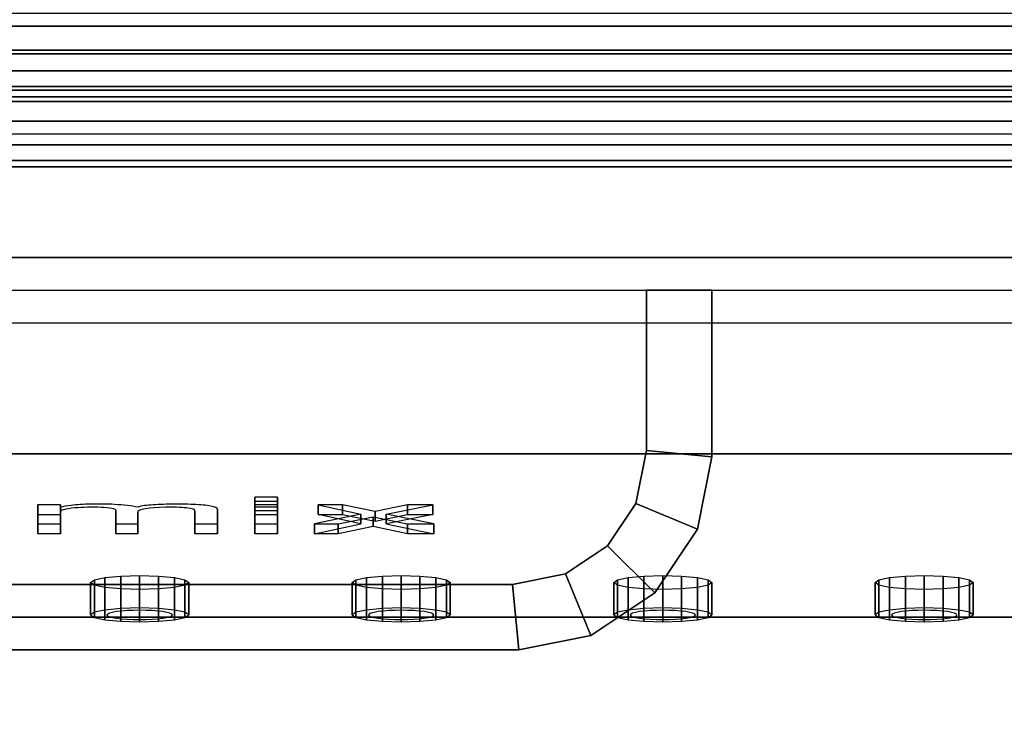
# Model space of a CAD drawing. Extents: x -43.9 to 43.9, y -20.6 to 14.4.
# Drawn here: x -36.5 to -33.5, y -3.4 to -1.2 of the extents above; entities that cross this region are included whole.
import ezdxf

# ---------------------------------------------------------------- set-up
doc = ezdxf.new("R2010")
doc.units = 0
for name, color, linetype in [('3D', 254, 'CONTINUOUS'), ('3D-BLACK', 250, 'CONTINUOUS'), ('3D-FLAT', 7, 'CONTINUOUS'), ('3D-GLASS-EDGE', 251, 'CONTINUOUS'), ('3D-GLASS-FACE', 9, 'CONTINUOUS'), ('3D-GRAY', 251, 'CONTINUOUS'), ('3D-LOGO-WHITE', 7, 'CONTINUOUS'), ('3D-NON', 7, 'CONTINUOUS')]:
    doc.layers.add(name, color=color, linetype=linetype)

msp = doc.modelspace()

# ---------------------------------------------------------------- linework, layer by layer
at = {"layer": '3D'}
for points in [[(-36.2074, -2.9493, 37.8797), (-36.2074, -3.0483, 37.8938), (-36.2561, -3.0529, 37.8616), (-36.2561, -2.9539, 37.8475)], [(-36.15, -2.9477, 37.891), (-36.15, -3.0467, 37.9051), (-36.2074, -3.0483, 37.8938), (-36.2074, -2.9493, 37.8797)], [(-36.0926, -2.9493, 37.8797), (-36.0926, -3.0483, 37.8938), (-36.15, -3.0467, 37.9051), (-36.15, -2.9477, 37.891)], [(-36.0439, -2.9539, 37.8475), (-36.0439, -3.0529, 37.8616), (-36.0926, -3.0483, 37.8938), (-36.0926, -2.9493, 37.8797)], [(-35.4074, -2.9493, 37.8797), (-35.4074, -3.0483, 37.8938), (-35.4561, -3.0529, 37.8616), (-35.4561, -2.9539, 37.8475)], [(-35.35, -2.9477, 37.891), (-35.35, -3.0467, 37.9051), (-35.4074, -3.0483, 37.8938), (-35.4074, -2.9493, 37.8797)], [(-35.2926, -2.9493, 37.8797), (-35.2926, -3.0483, 37.8938), (-35.35, -3.0467, 37.9051), (-35.35, -2.9477, 37.891)], [(-35.2439, -2.9539, 37.8475), (-35.2439, -3.0529, 37.8616), (-35.2926, -3.0483, 37.8938), (-35.2926, -2.9493, 37.8797)], [(-34.6074, -2.9493, 37.8797), (-34.6074, -3.0483, 37.8938), (-34.6561, -3.0529, 37.8616), (-34.6561, -2.9539, 37.8475)], [(-34.55, -2.9477, 37.891), (-34.55, -3.0467, 37.9051), (-34.6074, -3.0483, 37.8938), (-34.6074, -2.9493, 37.8797)], [(-34.4926, -2.9493, 37.8797), (-34.4926, -3.0483, 37.8938), (-34.55, -3.0467, 37.9051), (-34.55, -2.9477, 37.891)], [(-34.4439, -2.9539, 37.8475), (-34.4439, -3.0529, 37.8616), (-34.4926, -3.0483, 37.8938), (-34.4926, -2.9493, 37.8797)], [(-33.8074, -2.9493, 37.8797), (-33.8074, -3.0483, 37.8938), (-33.8561, -3.0529, 37.8616), (-33.8561, -2.9539, 37.8475)], [(-33.75, -2.9477, 37.891), (-33.75, -3.0467, 37.9051), (-33.8074, -3.0483, 37.8938), (-33.8074, -2.9493, 37.8797)], [(-33.6926, -2.9493, 37.8797), (-33.6926, -3.0483, 37.8938), (-33.75, -3.0467, 37.9051), (-33.75, -2.9477, 37.891)], [(-33.6439, -2.9539, 37.8475), (-33.6439, -3.0529, 37.8616), (-33.6926, -3.0483, 37.8938), (-33.6926, -2.9493, 37.8797)], [(-36.2886, -2.9608, 37.7993), (-36.2886, -3.0598, 37.8134), (-36.3, -3.0679, 37.7566), (-36.3, -2.9689, 37.7425)], [(-36.3, -2.9689, 37.7425), (-36.3, -3.0679, 37.7566), (-36.2886, -3.076, 37.6998), (-36.2886, -2.9771, 37.6856)], [(-36.2561, -2.9539, 37.8475), (-36.2561, -3.0529, 37.8616), (-36.2886, -3.0598, 37.8134), (-36.2886, -2.9608, 37.7993)], [(-36.2886, -2.9771, 37.6856), (-36.2886, -3.076, 37.6998), (-36.2561, -3.0829, 37.6516), (-36.2561, -2.9839, 37.6375)], [(-36.0114, -2.9608, 37.7993), (-36.0114, -3.0598, 37.8134), (-36.0439, -3.0529, 37.8616), (-36.0439, -2.9539, 37.8475)], [(-36.0439, -2.9839, 37.6375), (-36.0439, -3.0829, 37.6516), (-36.0114, -3.076, 37.6998), (-36.0114, -2.9771, 37.6856)], [(-36, -2.9689, 37.7425), (-36, -3.0679, 37.7566), (-36.0114, -3.0598, 37.8134), (-36.0114, -2.9608, 37.7993)], [(-36.0114, -2.9771, 37.6856), (-36.0114, -3.076, 37.6998), (-36, -3.0679, 37.7566), (-36, -2.9689, 37.7425)], [(-35.4886, -2.9608, 37.7993), (-35.4886, -3.0598, 37.8134), (-35.5, -3.0679, 37.7566), (-35.5, -2.9689, 37.7425)], [(-35.5, -2.9689, 37.7425), (-35.5, -3.0679, 37.7566), (-35.4886, -3.076, 37.6998), (-35.4886, -2.9771, 37.6856)], [(-35.4561, -2.9539, 37.8475), (-35.4561, -3.0529, 37.8616), (-35.4886, -3.0598, 37.8134), (-35.4886, -2.9608, 37.7993)], [(-35.4886, -2.9771, 37.6856), (-35.4886, -3.076, 37.6998), (-35.4561, -3.0829, 37.6516), (-35.4561, -2.9839, 37.6375)], [(-35.2114, -2.9608, 37.7993), (-35.2114, -3.0598, 37.8134), (-35.2439, -3.0529, 37.8616), (-35.2439, -2.9539, 37.8475)], [(-35.2439, -2.9839, 37.6375), (-35.2439, -3.0829, 37.6516), (-35.2114, -3.076, 37.6998), (-35.2114, -2.9771, 37.6856)], [(-35.2, -2.9689, 37.7425), (-35.2, -3.0679, 37.7566), (-35.2114, -3.0598, 37.8134), (-35.2114, -2.9608, 37.7993)], [(-35.2114, -2.9771, 37.6856), (-35.2114, -3.076, 37.6998), (-35.2, -3.0679, 37.7566), (-35.2, -2.9689, 37.7425)], [(-34.6886, -2.9608, 37.7993), (-34.6886, -3.0598, 37.8134), (-34.7, -3.0679, 37.7566), (-34.7, -2.9689, 37.7425)], [(-34.7, -2.9689, 37.7425), (-34.7, -3.0679, 37.7566), (-34.6886, -3.076, 37.6998), (-34.6886, -2.9771, 37.6856)], [(-34.6561, -2.9539, 37.8475), (-34.6561, -3.0529, 37.8616), (-34.6886, -3.0598, 37.8134), (-34.6886, -2.9608, 37.7993)], [(-34.6886, -2.9771, 37.6856), (-34.6886, -3.076, 37.6998), (-34.6561, -3.0829, 37.6516), (-34.6561, -2.9839, 37.6375)], [(-34.4114, -2.9608, 37.7993), (-34.4114, -3.0598, 37.8134), (-34.4439, -3.0529, 37.8616), (-34.4439, -2.9539, 37.8475)], [(-34.4439, -2.9839, 37.6375), (-34.4439, -3.0829, 37.6516), (-34.4114, -3.076, 37.6998), (-34.4114, -2.9771, 37.6856)], [(-34.4, -2.9689, 37.7425), (-34.4, -3.0679, 37.7566), (-34.4114, -3.0598, 37.8134), (-34.4114, -2.9608, 37.7993)], [(-34.4114, -2.9771, 37.6856), (-34.4114, -3.076, 37.6998), (-34.4, -3.0679, 37.7566), (-34.4, -2.9689, 37.7425)], [(-33.8886, -2.9608, 37.7993), (-33.8886, -3.0598, 37.8134), (-33.9, -3.0679, 37.7566), (-33.9, -2.9689, 37.7425)], [(-33.9, -2.9689, 37.7425), (-33.9, -3.0679, 37.7566), (-33.8886, -3.076, 37.6998), (-33.8886, -2.9771, 37.6856)], [(-33.8561, -2.9539, 37.8475), (-33.8561, -3.0529, 37.8616), (-33.8886, -3.0598, 37.8134), (-33.8886, -2.9608, 37.7993)], [(-33.8886, -2.9771, 37.6856), (-33.8886, -3.076, 37.6998), (-33.8561, -3.0829, 37.6516), (-33.8561, -2.9839, 37.6375)], [(-33.6114, -2.9608, 37.7993), (-33.6114, -3.0598, 37.8134), (-33.6439, -3.0529, 37.8616), (-33.6439, -2.9539, 37.8475)], [(-33.6439, -2.9839, 37.6375), (-33.6439, -3.0829, 37.6516), (-33.6114, -3.076, 37.6998), (-33.6114, -2.9771, 37.6856)], [(-33.6, -2.9689, 37.7425), (-33.6, -3.0679, 37.7566), (-33.6114, -3.0598, 37.8134), (-33.6114, -2.9608, 37.7993)], [(-33.6114, -2.9771, 37.6856), (-33.6114, -3.076, 37.6998), (-33.6, -3.0679, 37.7566), (-33.6, -2.9689, 37.7425)], [(-36.2561, -2.9839, 37.6375), (-36.2561, -3.0829, 37.6516), (-36.2074, -3.0875, 37.6194), (-36.2074, -2.9885, 37.6053)], [(-36.2074, -2.9885, 37.6053), (-36.2074, -3.0875, 37.6194), (-36.15, -3.0891, 37.6081), (-36.15, -2.9901, 37.594)], [(-36.15, -2.9901, 37.594), (-36.15, -3.0891, 37.6081), (-36.0926, -3.0875, 37.6194), (-36.0926, -2.9885, 37.6053)], [(-36.0926, -2.9885, 37.6053), (-36.0926, -3.0875, 37.6194), (-36.0439, -3.0829, 37.6516), (-36.0439, -2.9839, 37.6375)], [(-35.4561, -2.9839, 37.6375), (-35.4561, -3.0829, 37.6516), (-35.4074, -3.0875, 37.6194), (-35.4074, -2.9885, 37.6053)], [(-35.4074, -2.9885, 37.6053), (-35.4074, -3.0875, 37.6194), (-35.35, -3.0891, 37.6081), (-35.35, -2.9901, 37.594)], [(-35.35, -2.9901, 37.594), (-35.35, -3.0891, 37.6081), (-35.2926, -3.0875, 37.6194), (-35.2926, -2.9885, 37.6053)], [(-35.2926, -2.9885, 37.6053), (-35.2926, -3.0875, 37.6194), (-35.2439, -3.0829, 37.6516), (-35.2439, -2.9839, 37.6375)], [(-34.6561, -2.9839, 37.6375), (-34.6561, -3.0829, 37.6516), (-34.6074, -3.0875, 37.6194), (-34.6074, -2.9885, 37.6053)], [(-34.6074, -2.9885, 37.6053), (-34.6074, -3.0875, 37.6194), (-34.55, -3.0891, 37.6081), (-34.55, -2.9901, 37.594)], [(-34.55, -2.9901, 37.594), (-34.55, -3.0891, 37.6081), (-34.4926, -3.0875, 37.6194), (-34.4926, -2.9885, 37.6053)], [(-34.4926, -2.9885, 37.6053), (-34.4926, -3.0875, 37.6194), (-34.4439, -3.0829, 37.6516), (-34.4439, -2.9839, 37.6375)], [(-33.8561, -2.9839, 37.6375), (-33.8561, -3.0829, 37.6516), (-33.8074, -3.0875, 37.6194), (-33.8074, -2.9885, 37.6053)], [(-33.8074, -2.9885, 37.6053), (-33.8074, -3.0875, 37.6194), (-33.75, -3.0891, 37.6081), (-33.75, -2.9901, 37.594)], [(-33.75, -2.9901, 37.594), (-33.75, -3.0891, 37.6081), (-33.6926, -3.0875, 37.6194), (-33.6926, -2.9885, 37.6053)], [(-33.6926, -2.9885, 37.6053), (-33.6926, -3.0875, 37.6194), (-33.6439, -3.0829, 37.6516), (-33.6439, -2.9839, 37.6375)]]:
    msp.add_3dface(points, dxfattribs=at)
at = {"layer": '3D', "invisible_edges": 15}
for points in [[(-36.2886, -3.0598, 37.8134), (-36.2424, -3.0625, 37.7945), (-36.25, -3.0679, 37.7566), (-36.3, -3.0679, 37.7566)], [(-36.3, -3.0679, 37.7566), (-36.25, -3.0679, 37.7566), (-36.2424, -3.0733, 37.7187), (-36.2886, -3.076, 37.6998)], [(-36.2561, -3.0529, 37.8616), (-36.2207, -3.0579, 37.8266), (-36.2424, -3.0625, 37.7945), (-36.2886, -3.0598, 37.8134)], [(-36.2074, -3.0483, 37.8938), (-36.1883, -3.0549, 37.8481), (-36.2207, -3.0579, 37.8266), (-36.2561, -3.0529, 37.8616)], [(-36.15, -3.0467, 37.9051), (-36.15, -3.0538, 37.8556), (-36.1883, -3.0549, 37.8481), (-36.2074, -3.0483, 37.8938)], [(-36.0926, -3.0483, 37.8938), (-36.1117, -3.0549, 37.8481), (-36.15, -3.0538, 37.8556), (-36.15, -3.0467, 37.9051)], [(-36.0439, -3.0529, 37.8616), (-36.0793, -3.0579, 37.8266), (-36.1117, -3.0549, 37.8481), (-36.0926, -3.0483, 37.8938)], [(-36.0114, -3.0598, 37.8134), (-36.0576, -3.0625, 37.7945), (-36.0793, -3.0579, 37.8266), (-36.0439, -3.0529, 37.8616)], [(-36, -3.0679, 37.7566), (-36.05, -3.0679, 37.7566), (-36.0576, -3.0625, 37.7945), (-36.0114, -3.0598, 37.8134)], [(-36.0114, -3.076, 37.6998), (-36.0576, -3.0733, 37.7187), (-36.05, -3.0679, 37.7566), (-36, -3.0679, 37.7566)], [(-35.4886, -3.0598, 37.8134), (-35.4424, -3.0625, 37.7945), (-35.45, -3.0679, 37.7566), (-35.5, -3.0679, 37.7566)], [(-35.5, -3.0679, 37.7566), (-35.45, -3.0679, 37.7566), (-35.4424, -3.0733, 37.7187), (-35.4886, -3.076, 37.6998)], [(-35.4561, -3.0529, 37.8616), (-35.4207, -3.0579, 37.8266), (-35.4424, -3.0625, 37.7945), (-35.4886, -3.0598, 37.8134)], [(-35.4074, -3.0483, 37.8938), (-35.3883, -3.0549, 37.8481), (-35.4207, -3.0579, 37.8266), (-35.4561, -3.0529, 37.8616)], [(-35.35, -3.0467, 37.9051), (-35.35, -3.0538, 37.8556), (-35.3883, -3.0549, 37.8481), (-35.4074, -3.0483, 37.8938)], [(-35.2926, -3.0483, 37.8938), (-35.3117, -3.0549, 37.8481), (-35.35, -3.0538, 37.8556), (-35.35, -3.0467, 37.9051)], [(-35.2439, -3.0529, 37.8616), (-35.2793, -3.0579, 37.8266), (-35.3117, -3.0549, 37.8481), (-35.2926, -3.0483, 37.8938)], [(-35.2114, -3.0598, 37.8134), (-35.2576, -3.0625, 37.7945), (-35.2793, -3.0579, 37.8266), (-35.2439, -3.0529, 37.8616)], [(-35.2, -3.0679, 37.7566), (-35.25, -3.0679, 37.7566), (-35.2576, -3.0625, 37.7945), (-35.2114, -3.0598, 37.8134)], [(-35.2114, -3.076, 37.6998), (-35.2576, -3.0733, 37.7187), (-35.25, -3.0679, 37.7566), (-35.2, -3.0679, 37.7566)], [(-34.6886, -3.0598, 37.8134), (-34.6424, -3.0625, 37.7945), (-34.65, -3.0679, 37.7566), (-34.7, -3.0679, 37.7566)], [(-34.7, -3.0679, 37.7566), (-34.65, -3.0679, 37.7566), (-34.6424, -3.0733, 37.7187), (-34.6886, -3.076, 37.6998)], [(-34.6561, -3.0529, 37.8616), (-34.6207, -3.0579, 37.8266), (-34.6424, -3.0625, 37.7945), (-34.6886, -3.0598, 37.8134)], [(-34.6074, -3.0483, 37.8938), (-34.5883, -3.0549, 37.8481), (-34.6207, -3.0579, 37.8266), (-34.6561, -3.0529, 37.8616)], [(-34.55, -3.0467, 37.9051), (-34.55, -3.0538, 37.8556), (-34.5883, -3.0549, 37.8481), (-34.6074, -3.0483, 37.8938)], [(-34.4926, -3.0483, 37.8938), (-34.5117, -3.0549, 37.8481), (-34.55, -3.0538, 37.8556), (-34.55, -3.0467, 37.9051)], [(-34.4439, -3.0529, 37.8616), (-34.4793, -3.0579, 37.8266), (-34.5117, -3.0549, 37.8481), (-34.4926, -3.0483, 37.8938)], [(-34.4114, -3.0598, 37.8134), (-34.4576, -3.0625, 37.7945), (-34.4793, -3.0579, 37.8266), (-34.4439, -3.0529, 37.8616)], [(-34.4, -3.0679, 37.7566), (-34.45, -3.0679, 37.7566), (-34.4576, -3.0625, 37.7945), (-34.4114, -3.0598, 37.8134)], [(-34.4114, -3.076, 37.6998), (-34.4576, -3.0733, 37.7187), (-34.45, -3.0679, 37.7566), (-34.4, -3.0679, 37.7566)], [(-33.8886, -3.0598, 37.8134), (-33.8424, -3.0625, 37.7945), (-33.85, -3.0679, 37.7566), (-33.9, -3.0679, 37.7566)], [(-33.9, -3.0679, 37.7566), (-33.85, -3.0679, 37.7566), (-33.8424, -3.0733, 37.7187), (-33.8886, -3.076, 37.6998)], [(-33.8561, -3.0529, 37.8616), (-33.8207, -3.0579, 37.8266), (-33.8424, -3.0625, 37.7945), (-33.8886, -3.0598, 37.8134)], [(-33.8074, -3.0483, 37.8938), (-33.7883, -3.0549, 37.8481), (-33.8207, -3.0579, 37.8266), (-33.8561, -3.0529, 37.8616)], [(-33.75, -3.0467, 37.9051), (-33.75, -3.0538, 37.8556), (-33.7883, -3.0549, 37.8481), (-33.8074, -3.0483, 37.8938)], [(-33.6926, -3.0483, 37.8938), (-33.7117, -3.0549, 37.8481), (-33.75, -3.0538, 37.8556), (-33.75, -3.0467, 37.9051)], [(-33.6439, -3.0529, 37.8616), (-33.6793, -3.0579, 37.8266), (-33.7117, -3.0549, 37.8481), (-33.6926, -3.0483, 37.8938)], [(-33.6114, -3.0598, 37.8134), (-33.6576, -3.0625, 37.7945), (-33.6793, -3.0579, 37.8266), (-33.6439, -3.0529, 37.8616)], [(-33.6, -3.0679, 37.7566), (-33.65, -3.0679, 37.7566), (-33.6576, -3.0625, 37.7945), (-33.6114, -3.0598, 37.8134)], [(-33.6114, -3.076, 37.6998), (-33.6576, -3.0733, 37.7187), (-33.65, -3.0679, 37.7566), (-33.6, -3.0679, 37.7566)], [(-36.2886, -3.076, 37.6998), (-36.2424, -3.0733, 37.7187), (-36.2207, -3.0779, 37.6866), (-36.2561, -3.0829, 37.6516)], [(-36.2561, -3.0829, 37.6516), (-36.2207, -3.0779, 37.6866), (-36.1883, -3.081, 37.6651), (-36.2074, -3.0875, 37.6194)], [(-36.2074, -3.0875, 37.6194), (-36.1883, -3.081, 37.6651), (-36.15, -3.0821, 37.6576), (-36.15, -3.0891, 37.6081)], [(-36.15, -3.0891, 37.6081), (-36.15, -3.0821, 37.6576), (-36.1117, -3.081, 37.6651), (-36.0926, -3.0875, 37.6194)], [(-36.0926, -3.0875, 37.6194), (-36.1117, -3.081, 37.6651), (-36.0793, -3.0779, 37.6866), (-36.0439, -3.0829, 37.6516)], [(-36.0439, -3.0829, 37.6516), (-36.0793, -3.0779, 37.6866), (-36.0576, -3.0733, 37.7187), (-36.0114, -3.076, 37.6998)], [(-35.4886, -3.076, 37.6998), (-35.4424, -3.0733, 37.7187), (-35.4207, -3.0779, 37.6866), (-35.4561, -3.0829, 37.6516)], [(-35.4561, -3.0829, 37.6516), (-35.4207, -3.0779, 37.6866), (-35.3883, -3.081, 37.6651), (-35.4074, -3.0875, 37.6194)], [(-35.4074, -3.0875, 37.6194), (-35.3883, -3.081, 37.6651), (-35.35, -3.0821, 37.6576), (-35.35, -3.0891, 37.6081)], [(-35.35, -3.0891, 37.6081), (-35.35, -3.0821, 37.6576), (-35.3117, -3.081, 37.6651), (-35.2926, -3.0875, 37.6194)], [(-35.2926, -3.0875, 37.6194), (-35.3117, -3.081, 37.6651), (-35.2793, -3.0779, 37.6866), (-35.2439, -3.0829, 37.6516)], [(-35.2439, -3.0829, 37.6516), (-35.2793, -3.0779, 37.6866), (-35.2576, -3.0733, 37.7187), (-35.2114, -3.076, 37.6998)], [(-34.6886, -3.076, 37.6998), (-34.6424, -3.0733, 37.7187), (-34.6207, -3.0779, 37.6866), (-34.6561, -3.0829, 37.6516)], [(-34.6561, -3.0829, 37.6516), (-34.6207, -3.0779, 37.6866), (-34.5883, -3.081, 37.6651), (-34.6074, -3.0875, 37.6194)], [(-34.6074, -3.0875, 37.6194), (-34.5883, -3.081, 37.6651), (-34.55, -3.0821, 37.6576), (-34.55, -3.0891, 37.6081)], [(-34.55, -3.0891, 37.6081), (-34.55, -3.0821, 37.6576), (-34.5117, -3.081, 37.6651), (-34.4926, -3.0875, 37.6194)], [(-34.4926, -3.0875, 37.6194), (-34.5117, -3.081, 37.6651), (-34.4793, -3.0779, 37.6866), (-34.4439, -3.0829, 37.6516)], [(-34.4439, -3.0829, 37.6516), (-34.4793, -3.0779, 37.6866), (-34.4576, -3.0733, 37.7187), (-34.4114, -3.076, 37.6998)], [(-33.8886, -3.076, 37.6998), (-33.8424, -3.0733, 37.7187), (-33.8207, -3.0779, 37.6866), (-33.8561, -3.0829, 37.6516)], [(-33.8561, -3.0829, 37.6516), (-33.8207, -3.0779, 37.6866), (-33.7883, -3.081, 37.6651), (-33.8074, -3.0875, 37.6194)], [(-33.8074, -3.0875, 37.6194), (-33.7883, -3.081, 37.6651), (-33.75, -3.0821, 37.6576), (-33.75, -3.0891, 37.6081)], [(-33.75, -3.0891, 37.6081), (-33.75, -3.0821, 37.6576), (-33.7117, -3.081, 37.6651), (-33.6926, -3.0875, 37.6194)], [(-33.6926, -3.0875, 37.6194), (-33.7117, -3.081, 37.6651), (-33.6793, -3.0779, 37.6866), (-33.6439, -3.0829, 37.6516)], [(-33.6439, -3.0829, 37.6516), (-33.6793, -3.0779, 37.6866), (-33.6576, -3.0733, 37.7187), (-33.6114, -3.076, 37.6998)]]:
    msp.add_3dface(points, dxfattribs=at)
at = {"layer": '3D-BLACK'}
for points in [[(-42.9, -12.475, 5), (-42.9, 13.325, 5), (42.9, 13.325, 5), (42.9, -12.475, 5)], [(-34.6, -2.075, 42.25), (-34.4, -2.075, 42.25), (-34.4, -2.5848, 42.25), (-34.6, -2.5652, 42.25)], [(-34.6, -2.075, 42.75), (-34.6, -2.075, 42.25), (-34.6, -2.5652, 42.25), (-34.6, -2.5652, 42.75)], [(-34.4, -2.075, 42.75), (-34.6, -2.075, 42.75), (-34.6, -2.5652, 42.75), (-34.4, -2.5848, 42.75)], [(-34.4, -2.075, 42.25), (-34.4, -2.075, 42.75), (-34.4, -2.5848, 42.75), (-34.4, -2.5848, 42.25)], [(-40.5, -2.575, 34), (-40.5, -2.575, 37), (-32, -2.575, 37), (-32, -2.575, 34)], [(-39.5, -2.575, 35), (-39.5, -3.075, 35), (-33, -3.075, 35), (-33, -2.575, 35)], [(-34.6, -2.5652, 42.25), (-34.4, -2.5848, 42.25), (-34.4439, -2.8054, 42.25), (-34.6323, -2.7273, 42.25)], [(-34.6, -2.5652, 42.75), (-34.6, -2.5652, 42.25), (-34.6323, -2.7273, 42.25), (-34.6323, -2.7273, 42.75)], [(-34.4, -2.5848, 42.75), (-34.6, -2.5652, 42.75), (-34.6323, -2.7273, 42.75), (-34.4439, -2.8054, 42.75)], [(-34.4, -2.5848, 42.25), (-34.4, -2.5848, 42.75), (-34.4439, -2.8054, 42.75), (-34.4439, -2.8054, 42.25)], [(-34.6323, -2.7273, 42.25), (-34.4439, -2.8054, 42.25), (-34.5744, -3.0006, 42.25), (-34.7185, -2.8565, 42.25)], [(-34.6323, -2.7273, 42.75), (-34.6323, -2.7273, 42.25), (-34.7185, -2.8565, 42.25), (-34.7185, -2.8565, 42.75)], [(-34.4439, -2.8054, 42.75), (-34.6323, -2.7273, 42.75), (-34.7185, -2.8565, 42.75), (-34.5744, -3.0006, 42.75)], [(-34.4439, -2.8054, 42.25), (-34.4439, -2.8054, 42.75), (-34.5744, -3.0006, 42.75), (-34.5744, -3.0006, 42.25)], [(-34.7185, -2.8565, 42.25), (-34.5744, -3.0006, 42.25), (-34.7696, -3.1311, 42.25), (-34.8477, -2.9427, 42.25)], [(-34.7185, -2.8565, 42.75), (-34.7185, -2.8565, 42.25), (-34.8477, -2.9427, 42.25), (-34.8477, -2.9427, 42.75)], [(-34.5744, -3.0006, 42.75), (-34.7185, -2.8565, 42.75), (-34.8477, -2.9427, 42.75), (-34.7696, -3.1311, 42.75)], [(-34.8477, -2.9427, 42.25), (-34.7696, -3.1311, 42.25), (-34.9902, -3.175, 42.25), (-35.0098, -2.975, 42.25)], [(-34.8477, -2.9427, 42.75), (-34.8477, -2.9427, 42.25), (-35.0098, -2.975, 42.25), (-35.0098, -2.975, 42.75)], [(-34.7696, -3.1311, 42.75), (-34.8477, -2.9427, 42.75), (-35.0098, -2.975, 42.75), (-34.9902, -3.175, 42.75)], [(-35.0098, -2.975, 42.25), (-34.9902, -3.175, 42.25), (-38.0098, -3.175, 42.25), (-37.9902, -2.975, 42.25)], [(-34.9902, -3.175, 42.75), (-35.0098, -2.975, 42.75), (-37.9902, -2.975, 42.75), (-38.0098, -3.175, 42.75)], [(-35.0098, -2.975, 42.75), (-35.0098, -2.975, 42.25), (-37.9902, -2.975, 42.25), (-37.9902, -2.975, 42.75)], [(-34.5744, -3.0006, 42.25), (-34.5744, -3.0006, 42.75), (-34.7696, -3.1311, 42.75), (-34.7696, -3.1311, 42.25)], [(-34.7696, -3.1311, 42.25), (-34.7696, -3.1311, 42.75), (-34.9902, -3.175, 42.75), (-34.9902, -3.175, 42.25)], [(-34.9902, -3.175, 42.25), (-34.9902, -3.175, 42.75), (-38.0098, -3.175, 42.75), (-38.0098, -3.175, 42.25)]]:
    msp.add_3dface(points, dxfattribs=at)
at = {"layer": '3D-BLACK', "invisible_edges": 9}
for points in [[(-36.15, -3.0679, 37.7566), (-36.2424, -3.0625, 37.7945), (-36.2481, -3.0652, 37.7759), (-36.25, -3.0679, 37.7566)], [(-36.15, -3.0679, 37.7566), (-36.25, -3.0679, 37.7566), (-36.2481, -3.0707, 37.7373), (-36.2424, -3.0733, 37.7187)], [(-36.15, -3.0679, 37.7566), (-36.2207, -3.0579, 37.8266), (-36.2331, -3.0601, 37.8116), (-36.2424, -3.0625, 37.7945)], [(-36.15, -3.0679, 37.7566), (-36.2424, -3.0733, 37.7187), (-36.2331, -3.0758, 37.7016), (-36.2207, -3.0779, 37.6866)], [(-36.15, -3.0679, 37.7566), (-36.1883, -3.0549, 37.8481), (-36.2056, -3.0562, 37.8389), (-36.2207, -3.0579, 37.8266)], [(-36.15, -3.0679, 37.7566), (-36.2207, -3.0779, 37.6866), (-36.2056, -3.0797, 37.6743), (-36.1883, -3.081, 37.6651)], [(-36.15, -3.0679, 37.7566), (-36.15, -3.0538, 37.8556), (-36.1695, -3.0541, 37.8537), (-36.1883, -3.0549, 37.8481)], [(-36.15, -3.0679, 37.7566), (-36.1883, -3.081, 37.6651), (-36.1695, -3.0818, 37.6595), (-36.15, -3.0821, 37.6576)], [(-36.15, -3.0679, 37.7566), (-36.1117, -3.0549, 37.8481), (-36.1305, -3.0541, 37.8537), (-36.15, -3.0538, 37.8556)], [(-36.15, -3.0679, 37.7566), (-36.0793, -3.0579, 37.8266), (-36.0944, -3.0562, 37.8389), (-36.1117, -3.0549, 37.8481)], [(-36.15, -3.0679, 37.7566), (-36.0576, -3.0625, 37.7945), (-36.0669, -3.0601, 37.8116), (-36.0793, -3.0579, 37.8266)], [(-36.15, -3.0679, 37.7566), (-36.05, -3.0679, 37.7566), (-36.0519, -3.0652, 37.7759), (-36.0576, -3.0625, 37.7945)], [(-36.15, -3.0679, 37.7566), (-36.0576, -3.0733, 37.7187), (-36.0519, -3.0707, 37.7373), (-36.05, -3.0679, 37.7566)], [(-36.15, -3.0679, 37.7566), (-36.0793, -3.0779, 37.6866), (-36.0669, -3.0758, 37.7016), (-36.0576, -3.0733, 37.7187)], [(-36.15, -3.0679, 37.7566), (-36.1117, -3.081, 37.6651), (-36.0944, -3.0797, 37.6743), (-36.0793, -3.0779, 37.6866)], [(-36.15, -3.0679, 37.7566), (-36.15, -3.0821, 37.6576), (-36.1305, -3.0818, 37.6595), (-36.1117, -3.081, 37.6651)], [(-35.35, -3.0679, 37.7566), (-35.4424, -3.0625, 37.7945), (-35.4481, -3.0652, 37.7759), (-35.45, -3.0679, 37.7566)], [(-35.35, -3.0679, 37.7566), (-35.45, -3.0679, 37.7566), (-35.4481, -3.0707, 37.7373), (-35.4424, -3.0733, 37.7187)], [(-35.35, -3.0679, 37.7566), (-35.4207, -3.0579, 37.8266), (-35.4331, -3.0601, 37.8116), (-35.4424, -3.0625, 37.7945)], [(-35.35, -3.0679, 37.7566), (-35.4424, -3.0733, 37.7187), (-35.4331, -3.0758, 37.7016), (-35.4207, -3.0779, 37.6866)], [(-35.35, -3.0679, 37.7566), (-35.3883, -3.0549, 37.8481), (-35.4056, -3.0562, 37.8389), (-35.4207, -3.0579, 37.8266)], [(-35.35, -3.0679, 37.7566), (-35.4207, -3.0779, 37.6866), (-35.4056, -3.0797, 37.6743), (-35.3883, -3.081, 37.6651)], [(-35.35, -3.0679, 37.7566), (-35.35, -3.0538, 37.8556), (-35.3695, -3.0541, 37.8537), (-35.3883, -3.0549, 37.8481)], [(-35.35, -3.0679, 37.7566), (-35.3883, -3.081, 37.6651), (-35.3695, -3.0818, 37.6595), (-35.35, -3.0821, 37.6576)], [(-35.35, -3.0679, 37.7566), (-35.3117, -3.0549, 37.8481), (-35.3305, -3.0541, 37.8537), (-35.35, -3.0538, 37.8556)], [(-35.35, -3.0679, 37.7566), (-35.2793, -3.0579, 37.8266), (-35.2944, -3.0562, 37.8389), (-35.3117, -3.0549, 37.8481)], [(-35.35, -3.0679, 37.7566), (-35.2576, -3.0625, 37.7945), (-35.2669, -3.0601, 37.8116), (-35.2793, -3.0579, 37.8266)], [(-35.35, -3.0679, 37.7566), (-35.25, -3.0679, 37.7566), (-35.2519, -3.0652, 37.7759), (-35.2576, -3.0625, 37.7945)], [(-35.35, -3.0679, 37.7566), (-35.2576, -3.0733, 37.7187), (-35.2519, -3.0707, 37.7373), (-35.25, -3.0679, 37.7566)], [(-35.35, -3.0679, 37.7566), (-35.2793, -3.0779, 37.6866), (-35.2669, -3.0758, 37.7016), (-35.2576, -3.0733, 37.7187)], [(-35.35, -3.0679, 37.7566), (-35.3117, -3.081, 37.6651), (-35.2944, -3.0797, 37.6743), (-35.2793, -3.0779, 37.6866)], [(-35.35, -3.0679, 37.7566), (-35.35, -3.0821, 37.6576), (-35.3305, -3.0818, 37.6595), (-35.3117, -3.081, 37.6651)], [(-34.55, -3.0679, 37.7566), (-34.6424, -3.0625, 37.7945), (-34.6481, -3.0652, 37.7759), (-34.65, -3.0679, 37.7566)], [(-34.55, -3.0679, 37.7566), (-34.65, -3.0679, 37.7566), (-34.6481, -3.0707, 37.7373), (-34.6424, -3.0733, 37.7187)], [(-34.55, -3.0679, 37.7566), (-34.6207, -3.0579, 37.8266), (-34.6331, -3.0601, 37.8116), (-34.6424, -3.0625, 37.7945)], [(-34.55, -3.0679, 37.7566), (-34.6424, -3.0733, 37.7187), (-34.6331, -3.0758, 37.7016), (-34.6207, -3.0779, 37.6866)], [(-34.55, -3.0679, 37.7566), (-34.5883, -3.0549, 37.8481), (-34.6056, -3.0562, 37.8389), (-34.6207, -3.0579, 37.8266)], [(-34.55, -3.0679, 37.7566), (-34.6207, -3.0779, 37.6866), (-34.6056, -3.0797, 37.6743), (-34.5883, -3.081, 37.6651)], [(-34.55, -3.0679, 37.7566), (-34.55, -3.0538, 37.8556), (-34.5695, -3.0541, 37.8537), (-34.5883, -3.0549, 37.8481)], [(-34.55, -3.0679, 37.7566), (-34.5883, -3.081, 37.6651), (-34.5695, -3.0818, 37.6595), (-34.55, -3.0821, 37.6576)], [(-34.55, -3.0679, 37.7566), (-34.5117, -3.0549, 37.8481), (-34.5305, -3.0541, 37.8537), (-34.55, -3.0538, 37.8556)], [(-34.55, -3.0679, 37.7566), (-34.4793, -3.0579, 37.8266), (-34.4944, -3.0562, 37.8389), (-34.5117, -3.0549, 37.8481)], [(-34.55, -3.0679, 37.7566), (-34.4576, -3.0625, 37.7945), (-34.4669, -3.0601, 37.8116), (-34.4793, -3.0579, 37.8266)], [(-34.55, -3.0679, 37.7566), (-34.45, -3.0679, 37.7566), (-34.4519, -3.0652, 37.7759), (-34.4576, -3.0625, 37.7945)], [(-34.55, -3.0679, 37.7566), (-34.4576, -3.0733, 37.7187), (-34.4519, -3.0707, 37.7373), (-34.45, -3.0679, 37.7566)], [(-34.55, -3.0679, 37.7566), (-34.4793, -3.0779, 37.6866), (-34.4669, -3.0758, 37.7016), (-34.4576, -3.0733, 37.7187)], [(-34.55, -3.0679, 37.7566), (-34.5117, -3.081, 37.6651), (-34.4944, -3.0797, 37.6743), (-34.4793, -3.0779, 37.6866)], [(-34.55, -3.0679, 37.7566), (-34.55, -3.0821, 37.6576), (-34.5305, -3.0818, 37.6595), (-34.5117, -3.081, 37.6651)], [(-33.75, -3.0679, 37.7566), (-33.8424, -3.0625, 37.7945), (-33.8481, -3.0652, 37.7759), (-33.85, -3.0679, 37.7566)], [(-33.75, -3.0679, 37.7566), (-33.85, -3.0679, 37.7566), (-33.8481, -3.0707, 37.7373), (-33.8424, -3.0733, 37.7187)], [(-33.75, -3.0679, 37.7566), (-33.8207, -3.0579, 37.8266), (-33.8331, -3.0601, 37.8116), (-33.8424, -3.0625, 37.7945)], [(-33.75, -3.0679, 37.7566), (-33.8424, -3.0733, 37.7187), (-33.8331, -3.0758, 37.7016), (-33.8207, -3.0779, 37.6866)], [(-33.75, -3.0679, 37.7566), (-33.7883, -3.0549, 37.8481), (-33.8056, -3.0562, 37.8389), (-33.8207, -3.0579, 37.8266)], [(-33.75, -3.0679, 37.7566), (-33.8207, -3.0779, 37.6866), (-33.8056, -3.0797, 37.6743), (-33.7883, -3.081, 37.6651)], [(-33.75, -3.0679, 37.7566), (-33.75, -3.0538, 37.8556), (-33.7695, -3.0541, 37.8537), (-33.7883, -3.0549, 37.8481)], [(-33.75, -3.0679, 37.7566), (-33.7883, -3.081, 37.6651), (-33.7695, -3.0818, 37.6595), (-33.75, -3.0821, 37.6576)], [(-33.75, -3.0679, 37.7566), (-33.7117, -3.0549, 37.8481), (-33.7305, -3.0541, 37.8537), (-33.75, -3.0538, 37.8556)], [(-33.75, -3.0679, 37.7566), (-33.6793, -3.0579, 37.8266), (-33.6944, -3.0562, 37.8389), (-33.7117, -3.0549, 37.8481)], [(-33.75, -3.0679, 37.7566), (-33.6576, -3.0625, 37.7945), (-33.6669, -3.0601, 37.8116), (-33.6793, -3.0579, 37.8266)], [(-33.75, -3.0679, 37.7566), (-33.65, -3.0679, 37.7566), (-33.6519, -3.0652, 37.7759), (-33.6576, -3.0625, 37.7945)], [(-33.75, -3.0679, 37.7566), (-33.6576, -3.0733, 37.7187), (-33.6519, -3.0707, 37.7373), (-33.65, -3.0679, 37.7566)], [(-33.75, -3.0679, 37.7566), (-33.6793, -3.0779, 37.6866), (-33.6669, -3.0758, 37.7016), (-33.6576, -3.0733, 37.7187)], [(-33.75, -3.0679, 37.7566), (-33.7117, -3.081, 37.6651), (-33.6944, -3.0797, 37.6743), (-33.6793, -3.0779, 37.6866)], [(-33.75, -3.0679, 37.7566), (-33.75, -3.0821, 37.6576), (-33.7305, -3.0818, 37.6595), (-33.7117, -3.081, 37.6651)]]:
    msp.add_3dface(points, dxfattribs=at)
at = {"layer": '3D-FLAT', "invisible_edges": 15}
for points in [[(-43.9, 14.425, 34), (-25.125, 10.425, 34), (-25.125, -9.575, 34), (-43.9, -13.575, 34)], [(-36.25, 2.425, 41.1), (-31.5, -2.075, 41.1), (-31.5, 6.925, 41.1), (-31.5096, 7.0225, 41.1)], [(-36.25, 2.425, 41), (-31.5, -2.075, 41), (-31.5, 6.925, 41), (-31.5096, 7.0225, 41)], [(-36.25, 2.425, 41.1), (-41, 6.925, 41.1), (-41, -2.075, 41.1), (-40.9904, -2.1725, 41.1)], [(-36.25, 2.425, 41), (-41, 6.925, 41), (-41, -2.075, 41), (-40.9904, -2.1725, 41)], [(-36.25, 2.425, 41.1), (-40.9904, -2.1725, 41.1), (-40.9619, -2.2663, 41.1), (-40.9157, -2.3528, 41.1)], [(-36.25, 2.425, 41), (-40.9904, -2.1725, 41), (-40.9619, -2.2663, 41), (-40.9157, -2.3528, 41)], [(-36.25, 2.425, 41.1), (-40.9157, -2.3528, 41.1), (-40.8536, -2.4286, 41.1), (-40.7778, -2.4907, 41.1)], [(-36.25, 2.425, 41), (-40.9157, -2.3528, 41), (-40.8536, -2.4286, 41), (-40.7778, -2.4907, 41)], [(-36.25, 2.425, 41.1), (-40.7778, -2.4907, 41.1), (-40.6913, -2.5369, 41.1), (-40.5975, -2.5654, 41.1)], [(-36.25, 2.425, 41), (-40.7778, -2.4907, 41), (-40.6913, -2.5369, 41), (-40.5975, -2.5654, 41)], [(-36.25, 2.425, 41.1), (-40.5975, -2.5654, 41.1), (-40.5, -2.575, 41.1), (-32, -2.575, 41.1)], [(-36.25, 2.425, 41), (-40.5975, -2.5654, 41), (-40.5, -2.575, 41), (-32, -2.575, 41)], [(-36.25, 2.425, 41.1), (-31.5381, -2.2663, 41.1), (-31.5096, -2.1725, 41.1), (-31.5, -2.075, 41.1)], [(-36.25, 2.425, 41), (-31.5381, -2.2663, 41), (-31.5096, -2.1725, 41), (-31.5, -2.075, 41)], [(-36.25, 2.425, 41.1), (-31.6464, -2.4286, 41.1), (-31.5843, -2.3528, 41.1), (-31.5381, -2.2663, 41.1)], [(-36.25, 2.425, 41), (-31.6464, -2.4286, 41), (-31.5843, -2.3528, 41), (-31.5381, -2.2663, 41)], [(-36.25, 2.425, 41.1), (-31.8087, -2.5369, 41.1), (-31.7222, -2.4907, 41.1), (-31.6464, -2.4286, 41.1)], [(-36.25, 2.425, 41), (-31.8087, -2.5369, 41), (-31.7222, -2.4907, 41), (-31.6464, -2.4286, 41)], [(-36.25, 2.425, 41.1), (-32, -2.575, 41.1), (-31.9025, -2.5654, 41.1), (-31.8087, -2.5369, 41.1)], [(-36.25, 2.425, 41), (-32, -2.575, 41), (-31.9025, -2.5654, 41), (-31.8087, -2.5369, 41)]]:
    msp.add_3dface(points, dxfattribs=at)
at = {"layer": '3D-FLAT'}
msp.add_3dface([(-40.5, -2.575, 41), (-40.5, -2.575, 41), (-32, -2.575, 41)], dxfattribs=at)
at = {"layer": '3D-GLASS-EDGE'}
for points in [[(-32, -1.3515, 51.5446), (-32, -1.2666, 51.3622), (-40.5, -1.2666, 51.3622), (-40.5, -1.3515, 51.5446)], [(-32, -1.4631, 51.4771), (-32, -1.3408, 51.3173), (-40.5, -1.3408, 51.3173), (-40.5, -1.4631, 51.4771)], [(-32, -1.5575, 51.3871), (-32, -1.4036, 51.2574), (-40.5, -1.4036, 51.2574), (-40.5, -1.5575, 51.3871)], [(-32, -1.6302, 51.2788), (-32, -1.452, 51.1854), (-40.5, -1.452, 51.1854), (-40.5, -1.6302, 51.2788)], [(-32, -1.6778, 51.1574), (-32, -1.4837, 51.1047), (-40.5, -1.4837, 51.1047), (-40.5, -1.6778, 51.1574)], [(-32, -1.6973, 51.034), (-32, -1.498, 51.0136), (-40.5, -1.498, 51.0136), (-40.5, -1.6973, 51.034)], [(-32, -2.1749, 41.0048), (-32, -1.9751, 40.9952), (-41, -1.9751, 40.9952), (-41, -2.1749, 41.0048)]]:
    msp.add_3dface(points, dxfattribs=at)
at = {"layer": '3D-GLASS-FACE'}
for points in [[(-32, -1.1845, 51.39), (-40.5, -1.1845, 51.39), (-40.5, -1.2666, 51.3622), (-32, -1.2666, 51.3622)], [(-32, -1.2279, 51.5864), (-40.5, -1.2279, 51.5864), (-40.5, -1.3515, 51.5446), (-32, -1.3515, 51.5446)], [(-32, -1.2666, 51.3622), (-40.5, -1.2666, 51.3622), (-40.5, -1.3408, 51.3173), (-32, -1.3408, 51.3173)], [(-32, -1.3408, 51.3173), (-40.5, -1.3408, 51.3173), (-40.5, -1.4036, 51.2574), (-32, -1.4036, 51.2574)], [(-32, -1.3515, 51.5446), (-40.5, -1.3515, 51.5446), (-40.5, -1.4631, 51.4771), (-32, -1.4631, 51.4771)], [(-32, -1.4036, 51.2574), (-40.5, -1.4036, 51.2574), (-40.5, -1.452, 51.1854), (-32, -1.452, 51.1854)], [(-32, -1.452, 51.1854), (-40.5, -1.452, 51.1854), (-40.5, -1.4837, 51.1047), (-32, -1.4837, 51.1047)], [(-32, -1.4631, 51.4771), (-40.5, -1.4631, 51.4771), (-40.5, -1.5575, 51.3871), (-32, -1.5575, 51.3871)], [(-32, -1.4837, 51.1047), (-40.5, -1.4837, 51.1047), (-40.5, -1.498, 51.0136), (-32, -1.498, 51.0136)], [(-32, -1.498, 51.0136), (-40.5, -1.498, 51.0136), (-40.5, -1.9751, 40.9952), (-32, -1.9751, 40.9952)], [(-32, -1.5575, 51.3871), (-40.5, -1.5575, 51.3871), (-40.5, -1.6302, 51.2788), (-32, -1.6302, 51.2788)], [(-32, -1.5977, 51.0238), (-40.5, -1.5977, 51.0238), (-40.5, -2.075, 41), (-32, -2.075, 41)], [(-32, -1.6302, 51.2788), (-40.5, -1.6302, 51.2788), (-40.5, -1.6778, 51.1574), (-32, -1.6778, 51.1574)], [(-32, -1.6778, 51.1574), (-40.5, -1.6778, 51.1574), (-40.5, -1.6973, 51.034), (-32, -1.6973, 51.034)], [(-32, -1.6973, 51.034), (-40.5, -1.6973, 51.034), (-40.5, -2.1749, 41.0048), (-32, -2.1749, 41.0048)]]:
    msp.add_3dface(points, dxfattribs=at)
at = {"layer": '3D-GRAY'}
for points in [[(-33, -2.075, 40.5), (-33, -2.575, 40.5), (-39.5, -2.575, 40.5), (-39.5, -2.075, 40.5)], [(-40.5, -2.575, 37), (-40.5, -2.575, 41), (-32, -2.575, 41), (-32, -2.575, 37)], [(-33, -2.575, 40.5), (-33, -3.075, 40.5), (-39.5, -3.075, 40.5), (-39.5, -2.575, 40.5)]]:
    msp.add_3dface(points, dxfattribs=at)
for points, invisible_edges in [([(-39.5, -2.58, 40.4648), (-33, -2.58, 40.4648), (-33, -3.075, 37), (-39.5, -3.075, 37)], 15), ([(-33, -3.075, 35), (-39.5, -3.075, 35), (-39.5, -3.075, 37), (-33, -3.075, 37)], 11)]:
    msp.add_3dface(points, dxfattribs=dict(at, invisible_edges=invisible_edges))
at = {"layer": '3D-LOGO-WHITE', "extrusion": (0, -0.989949, 0.141421)}
for centre, radius, start, end in [((-36.3046, 38.5375, 8.2767), 0.0938, 126.1719, 158.4396), ((-36.2752, 38.5012, 8.2767), 0.1406, 100.1574, 127.1014), ((-36.2968, 38.479, 8.2767), 0.0938, 72.218, 123.669), ((-36.2757, 38.5163, 8.2767), 0.1256, 67.1266, 101.1614), ((-36.2838, 38.5096, 8.2767), 0.0608, 357.0058, 75.049), ((-36.3011, 38.4647, 8.2767), 0.183, 37.3488, 66.0709), ((-36.0544, 38.4722, 8.2767), 0.1012, 99.5775, 180.8113), ((-36.0833, 38.5493, 8.2767), 0.077, 115.3299, 159.8752), ((-36.0424, 38.4854, 8.2767), 0.1525, 93.8082, 118.9709), ((-36.0547, 38.5003, 8.2767), 0.0736, 356.0067, 102.9876), ((-36.0314, 38.4836, 8.2767), 0.1555, 72.655, 97.8177), ((-36.0086, 38.5407, 8.2767), 0.0943, 36.1849, 75.4958), ((-36.0296, 38.5298, 8.2767), 0.1177, 358.6582, 34.456), ((-36.298, 38.4777, 8.2767), 0.0941, 122.6195, 184.2504)]:
    msp.add_arc(centre, radius, start, end, dxfattribs=at)
at = {"layer": '3D-LOGO-WHITE'}
for points in [[(-35.7975, -2.7203, 39.4829), (-35.7975, -2.75, 39.4872), (-35.7975, -2.7378, 39.5725), (-35.7975, -2.7081, 39.5683)], [(-35.7975, -2.7081, 39.5683), (-35.7975, -2.7378, 39.5725), (-35.7281, -2.7378, 39.5725), (-35.7281, -2.7081, 39.5683)], [(-35.7281, -2.7081, 39.5683), (-35.7281, -2.7378, 39.5725), (-35.7281, -2.75, 39.4872), (-35.7281, -2.7203, 39.4829)], [(-36.4612, -2.7603, 39.2026), (-36.4612, -2.79, 39.2069), (-36.4612, -2.7606, 39.4129), (-36.4612, -2.7309, 39.4087)], [(-36.4612, -2.7309, 39.4087), (-36.4612, -2.7606, 39.4129), (-36.3919, -2.7606, 39.4129), (-36.3919, -2.7309, 39.4087)], [(-36.3919, -2.7309, 39.4087), (-36.3919, -2.7606, 39.4129), (-36.3919, -2.7683, 39.3591), (-36.3919, -2.7386, 39.3548)], [(-35.7281, -2.7203, 39.4829), (-35.7281, -2.75, 39.4872), (-35.7975, -2.75, 39.4872), (-35.7975, -2.7203, 39.4829)], [(-35.7975, -2.7603, 39.2026), (-35.7975, -2.79, 39.2069), (-35.7975, -2.7606, 39.4129), (-35.7975, -2.7309, 39.4087)], [(-35.7975, -2.7309, 39.4087), (-35.7975, -2.7606, 39.4129), (-35.7281, -2.7606, 39.4129), (-35.7281, -2.7309, 39.4087)], [(-35.7281, -2.7309, 39.4087), (-35.7281, -2.7606, 39.4129), (-35.7281, -2.79, 39.2069), (-35.7281, -2.7603, 39.2026)], [(-35.4731, -2.7593, 39.2101), (-35.4731, -2.789, 39.2143), (-35.6044, -2.7606, 39.4129), (-35.6044, -2.7309, 39.4087)], [(-35.6044, -2.7309, 39.4087), (-35.6044, -2.7606, 39.4129), (-35.5294, -2.7606, 39.4129), (-35.5294, -2.7309, 39.4087)], [(-35.5294, -2.7309, 39.4087), (-35.5294, -2.7606, 39.4129), (-35.43, -2.7808, 39.2718), (-35.43, -2.7511, 39.2676)], [(-35.43, -2.7511, 39.2676), (-35.43, -2.7808, 39.2718), (-35.3306, -2.7606, 39.4129), (-35.3306, -2.7309, 39.4087)], [(-35.2537, -2.7309, 39.4087), (-35.2537, -2.7606, 39.4129), (-35.3963, -2.789, 39.2143), (-35.3963, -2.7593, 39.2101)], [(-35.3306, -2.7309, 39.4087), (-35.3306, -2.7606, 39.4129), (-35.2537, -2.7606, 39.4129), (-35.2537, -2.7309, 39.4087)], [(-36.4612, -2.7898, 38.9966), (-36.4612, -2.8195, 39.0008), (-36.4612, -2.79, 39.2069), (-36.4612, -2.7603, 39.2026)], [(-36.3919, -2.7529, 39.2546), (-36.3919, -2.7826, 39.2589), (-36.3919, -2.8009, 39.1308), (-36.3919, -2.7712, 39.1265)], [(-36.2231, -2.7688, 39.1432), (-36.2231, -2.7985, 39.1475), (-36.2231, -2.7776, 39.2941), (-36.2231, -2.7479, 39.2899)], [(-36.2231, -2.7898, 38.9966), (-36.2231, -2.8195, 39.0008), (-36.2231, -2.7985, 39.1475), (-36.2231, -2.7688, 39.1432)], [(-36.1556, -2.7529, 39.2546), (-36.1556, -2.7826, 39.2589), (-36.1556, -2.8009, 39.1308), (-36.1556, -2.7712, 39.1265)], [(-35.9813, -2.7696, 39.1377), (-35.9813, -2.7993, 39.1419), (-35.9813, -2.7792, 39.283), (-35.9813, -2.7495, 39.2787)], [(-35.9813, -2.7898, 38.9966), (-35.9813, -2.8195, 39.0008), (-35.9813, -2.7993, 39.1419), (-35.9813, -2.7696, 39.1377)], [(-35.9119, -2.745, 39.3103), (-35.9119, -2.7747, 39.3145), (-35.9119, -2.7969, 39.1586), (-35.9119, -2.7672, 39.1544)], [(-35.9119, -2.7672, 39.1544), (-35.9119, -2.7969, 39.1586), (-35.9119, -2.8195, 39.0008), (-35.9119, -2.7898, 38.9966)], [(-35.7975, -2.7898, 38.9966), (-35.7975, -2.8195, 39.0008), (-35.7975, -2.79, 39.2069), (-35.7975, -2.7603, 39.2026)], [(-35.7281, -2.7603, 39.2026), (-35.7281, -2.79, 39.2069), (-35.7281, -2.8195, 39.0008), (-35.7281, -2.7898, 38.9966)], [(-35.6156, -2.7898, 38.9966), (-35.6156, -2.8195, 39.0008), (-35.4731, -2.789, 39.2143), (-35.4731, -2.7593, 39.2101)], [(-35.4356, -2.768, 39.1488), (-35.4356, -2.7977, 39.1531), (-35.5425, -2.8195, 39.0008), (-35.5425, -2.7898, 38.9966)], [(-35.3306, -2.7898, 38.9966), (-35.3306, -2.8195, 39.0008), (-35.4356, -2.7977, 39.1531), (-35.4356, -2.768, 39.1488)], [(-35.3963, -2.7593, 39.2101), (-35.3963, -2.789, 39.2143), (-35.25, -2.8195, 39.0008), (-35.25, -2.7898, 38.9966)], [(-36.3919, -2.7898, 38.9966), (-36.3919, -2.8195, 39.0008), (-36.4612, -2.8195, 39.0008), (-36.4612, -2.7898, 38.9966)], [(-36.3919, -2.7712, 39.1265), (-36.3919, -2.8009, 39.1308), (-36.3919, -2.8195, 39.0008), (-36.3919, -2.7898, 38.9966)], [(-36.1556, -2.7898, 38.9966), (-36.1556, -2.8195, 39.0008), (-36.2231, -2.8195, 39.0008), (-36.2231, -2.7898, 38.9966)], [(-36.1556, -2.7712, 39.1265), (-36.1556, -2.8009, 39.1308), (-36.1556, -2.8195, 39.0008), (-36.1556, -2.7898, 38.9966)], [(-35.9119, -2.7898, 38.9966), (-35.9119, -2.8195, 39.0008), (-35.9813, -2.8195, 39.0008), (-35.9813, -2.7898, 38.9966)], [(-35.7281, -2.7898, 38.9966), (-35.7281, -2.8195, 39.0008), (-35.7975, -2.8195, 39.0008), (-35.7975, -2.7898, 38.9966)], [(-35.5425, -2.7898, 38.9966), (-35.5425, -2.8195, 39.0008), (-35.6156, -2.8195, 39.0008), (-35.6156, -2.7898, 38.9966)], [(-35.25, -2.7898, 38.9966), (-35.25, -2.8195, 39.0008), (-35.3306, -2.8195, 39.0008), (-35.3306, -2.7898, 38.9966)]]:
    msp.add_3dface(points, dxfattribs=at)
at = {"layer": '3D-LOGO-WHITE', "invisible_edges": 15}
for points in [[(-35.7975, -2.75, 39.4872), (-35.7281, -2.75, 39.4872), (-35.7281, -2.7378, 39.5725), (-35.7975, -2.7378, 39.5725)], [(-36.3919, -2.8195, 39.0008), (-36.4612, -2.8195, 39.0008), (-36.4612, -2.7606, 39.4129), (-36.3919, -2.7606, 39.4129)], [(-36.3847, -2.7764, 39.3021), (-36.3919, -2.7826, 39.2589), (-36.3919, -2.7683, 39.3591), (-36.3642, -2.7629, 39.3967)], [(-36.3583, -2.7714, 39.3373), (-36.3847, -2.7764, 39.3021), (-36.3642, -2.7629, 39.3967), (-36.323, -2.7596, 39.4198)], [(-36.3188, -2.7686, 39.3572), (-36.3583, -2.7714, 39.3373), (-36.323, -2.7596, 39.4198), (-36.2764, -2.7584, 39.4283)], [(-36.2745, -2.7686, 39.3572), (-36.3188, -2.7686, 39.3572), (-36.2764, -2.7584, 39.4283), (-36.23, -2.7596, 39.4197)], [(-36.2367, -2.7717, 39.3352), (-36.2745, -2.7686, 39.3572), (-36.23, -2.7596, 39.4197), (-36.189, -2.763, 39.3961)], [(-36.2231, -2.7776, 39.2941), (-36.2367, -2.7717, 39.3352), (-36.189, -2.763, 39.3961), (-36.1556, -2.7678, 39.3628)], [(-36.1556, -2.7678, 39.3628), (-36.2231, -2.7776, 39.2941), (-36.1556, -2.7826, 39.2589), (-36.1556, -2.7678, 39.3628)], [(-36.1456, -2.7762, 39.3037), (-36.1556, -2.7826, 39.2589), (-36.1556, -2.7678, 39.3628), (-36.1201, -2.7619, 39.4036)], [(-36.1164, -2.7711, 39.3395), (-36.1456, -2.7762, 39.3037), (-36.1201, -2.7619, 39.4036), (-36.0681, -2.7593, 39.4222)], [(-36.0742, -2.7684, 39.3585), (-36.1164, -2.7711, 39.3395), (-36.0681, -2.7593, 39.4222), (-36.0128, -2.759, 39.4244)], [(-36.0282, -2.7687, 39.3561), (-36.0742, -2.7684, 39.3585), (-36.0128, -2.759, 39.4244), (-35.9601, -2.7613, 39.4081)], [(-35.9926, -2.7729, 39.3272), (-36.0282, -2.7687, 39.3561), (-35.9601, -2.7613, 39.4081), (-35.9235, -2.767, 39.3678)], [(-35.9813, -2.7792, 39.283), (-35.9926, -2.7729, 39.3272), (-35.9235, -2.767, 39.3678), (-35.9119, -2.7747, 39.3145)], [(-35.7975, -2.8195, 39.0008), (-35.7281, -2.8195, 39.0008), (-35.7281, -2.7606, 39.4129), (-35.7975, -2.7606, 39.4129)], [(-35.4731, -2.789, 39.2143), (-35.6044, -2.7606, 39.4129), (-35.5294, -2.7606, 39.4129), (-35.43, -2.7808, 39.2718)], [(-35.43, -2.7808, 39.2718), (-35.3306, -2.7606, 39.4129), (-35.2537, -2.7606, 39.4129), (-35.3963, -2.789, 39.2143)], [(-36.2231, -2.8195, 39.0008), (-36.1556, -2.8195, 39.0008), (-36.1556, -2.7826, 39.2589), (-36.2231, -2.7776, 39.2941)], [(-35.9813, -2.8195, 39.0008), (-35.9813, -2.7792, 39.283), (-35.9119, -2.7747, 39.3145), (-35.9119, -2.8195, 39.0008)], [(-35.6156, -2.8195, 39.0008), (-35.5425, -2.8195, 39.0008), (-35.4356, -2.7977, 39.1531), (-35.4731, -2.789, 39.2143)], [(-35.4356, -2.7977, 39.1531), (-35.4731, -2.789, 39.2143), (-35.43, -2.7808, 39.2718), (-35.3963, -2.789, 39.2143)], [(-35.3963, -2.789, 39.2143), (-35.25, -2.8195, 39.0008), (-35.3306, -2.8195, 39.0008), (-35.4356, -2.7977, 39.1531)]]:
    msp.add_3dface(points, dxfattribs=at)
at = {"layer": '3D-NON'}
msp.add_3dface([(-40.5, -2.575, 41), (-32, -2.575, 41), (-32, -2.575, 41.1), (-40.5, -2.575, 41.1)], dxfattribs=at)

doc.saveas('drawing.dxf')
